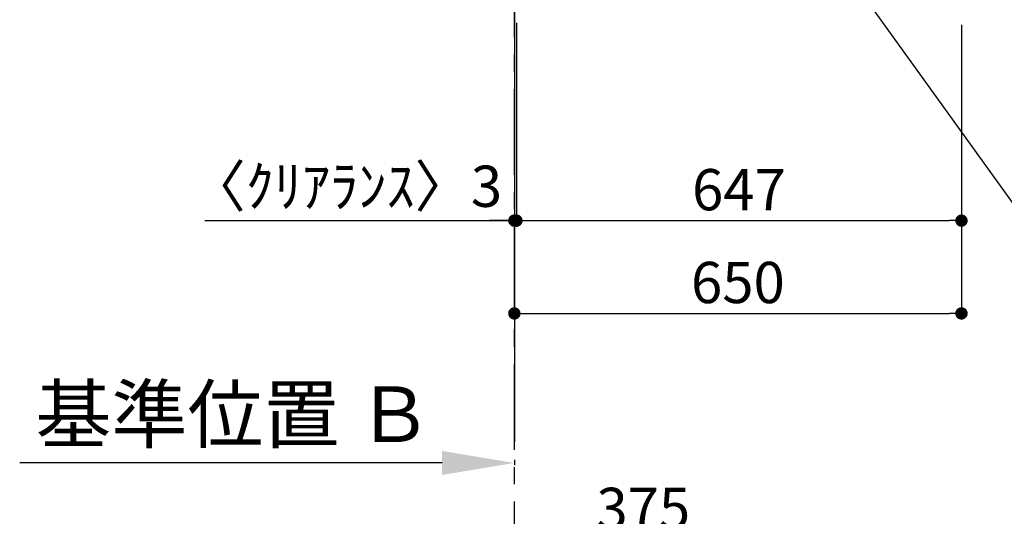
# Model space of a CAD drawing. Extents: x 27948 to 54421, y -22053 to -13183.
# Drawn here: x 42683 to 44115, y -17101 to -16379 of the extents above; entities that cross this region are included whole.
import ezdxf

# ---------------------------------------------------------------- set-up
doc = ezdxf.new("R2010")
doc.units = 0
doc.header["$LTSCALE"] = 50
doc.header["$MEASUREMENT"] = 0
doc.linetypes.add('CENTER', pattern=[2, 1.25, -0.25, 0.25, -0.25])
doc.layers.get('0').update_dxf_attribs({"linetype": 'CONTINUOUS'})
doc.layers.get('DEFPOINTS').update_dxf_attribs({"color": 146, "linetype": 'CONTINUOUS'})
for name, color, linetype in [('111-壁仕上', 3, 'CONTINUOUS'), ('160-文字', 254, 'CONTINUOUS'), ('166-寸法B', 11, 'CONTINUOUS')]:
    doc.layers.add(name, color=color, linetype=linetype)
doc.styles.add('KH001', font='txt')
doc.dimstyles.new('KH1xx030', dxfattribs={"dimscale": 30, "dimtxt": 2, "dimasz": 0.6, "dimexe": 0.3, "dimexo": 1.2, "dimgap": 0.5, "dimtad": 3, "dimdec": 1, "dimdsep": 46, "dimlunit": 6, "dimtxsty": 'KH001', "dimblk": 'DOT', "dimcen": 1, "dimdle": 1, "dimclrd": 256, "dimclre": 256, "dimclrt": 256, "dimadec": 0, "dimazin": 0, "dimtfac": 1, "dimtdec": 1, "dimtix": 1, "dimtmove": 2, "dimatfit": 3, "dimldrblk": 'CLOSEDBLANK', "dimfxl": 1, "dimtolj": 1, "dimtzin": 0, "dimlwd": -1, "dimlwe": -1, "dimarcsym": 0})

# ---------------------------------------------------------------- blocks, each defined once
blk = doc.blocks.new('*D112')
at = {"layer": '166-寸法B', "transparency": 16777216}
for p, q in [((43402.3, -17019.1), (43402.3, -17026.8)), ((43297.3, -17023.8), (42683.2, -17023.8))]:
    blk.add_line(p, q, dxfattribs=at)
blk.add_solid([(43297.3, -17006.3), (43297.3, -17041.3), (43402.3, -17023.8)], dxfattribs=at)
at = {"layer": 'DEFPOINTS', "color": 0, "transparency": 16777216}
for p in [(43402.3, -16989.1), (42692.2, -17023.8), (42692.2, -17024.3)]:
    blk.add_point(p, dxfattribs=at)
at = {"layer": '166-寸法B', "transparency": 16777216, "insert": (42994.7, -16953), "char_height": 81, "attachment_point": 5, "style": 'KH001'}
blk.add_mtext('\\A1;基準位置 Ｂ', dxfattribs=at)
blk = doc.blocks.new('_ClosedBlank')
at = {"color": 0, "linetype": 'ByBlock', "lineweight": -2}
for p, q in [((-1, 0.167), (0, 0)), ((-1, 0.167), (-1, -0.167)), ((0, 0), (-1, -0.167))]:
    blk.add_line(p, q, dxfattribs=at)
blk = doc.blocks.new('_None')
blk = doc.blocks.new('_Dot')
at = {"color": 0, "linetype": 'ByBlock', "lineweight": -2}
blk.add_line((-0.5, 0), (-1, 0), dxfattribs=at)
at = {"color": 0, "linetype": 'ByBlock', "const_width": 0.5}
blk.add_lwpolyline([(-0.25, 0, 1), (0.25, 0, 1)], format="xyb", close=True, dxfattribs=at)
blk = doc.blocks.new('*D132')
at = {"layer": '166-寸法B', "transparency": 16777216}
for p, q in [((43405.3, -16383.4), (43405.3, -16680.3)), ((44052.3, -16386.4), (44052.3, -16680.3)), ((43423.3, -16671.3), (44034.3, -16671.3))]:
    blk.add_line(p, q, dxfattribs=at)
at = {"layer": 'DEFPOINTS', "color": 0, "transparency": 16777216}
for p in [(43405.3, -16347.4), (44052.3, -16350.4), (44052.3, -16671.3)]:
    blk.add_point(p, dxfattribs=at)
at = {"layer": '166-寸法B', "transparency": 16777216, "xscale": 18, "yscale": 18, "zscale": 18, "rotation": 180}
blk.add_blockref('_Dot', (43405.3, -16671.3), dxfattribs=at)
at = {"layer": '166-寸法B', "transparency": 16777216, "xscale": 18, "yscale": 18, "zscale": 18}
blk.add_blockref('_Dot', (44052.3, -16671.3), dxfattribs=at)
at = {"layer": '166-寸法B', "transparency": 16777216, "insert": (43728.8, -16626.3), "char_height": 60, "attachment_point": 5, "style": 'KH001'}
blk.add_mtext('\\A1;647', dxfattribs=at)
blk = doc.blocks.new('*D133')
at = {"layer": '166-寸法B', "transparency": 16777216}
for p, q in [((43405.3, -16383.4), (43405.3, -16680.3)), ((43402.3, -16635.3), (43402.3, -16662.3)), ((42952.5, -16671.3), (43402.3, -16671.3)), ((43384.3, -16671.3), (43366.3, -16671.3)), ((43405.3, -16671.3), (43402.3, -16671.3)), ((43405.3, -16671.3), (43402.3, -16671.3)), ((43423.3, -16671.3), (43441.3, -16671.3))]:
    blk.add_line(p, q, dxfattribs=at)
at = {"layer": 'DEFPOINTS', "color": 0, "transparency": 16777216}
for p in [(43405.3, -16347.4), (43402.3, -16671.3), (43402.3, -16671.3)]:
    blk.add_point(p, dxfattribs=at)
at = {"layer": '166-寸法B', "transparency": 16777216, "xscale": 18, "yscale": 18, "zscale": 18}
blk.add_blockref('_Dot', (43402.3, -16671.3), dxfattribs=at)
at = {"layer": '166-寸法B', "transparency": 16777216, "xscale": 18, "yscale": 18, "zscale": 18, "rotation": 180}
blk.add_blockref('_Dot', (43405.3, -16671.3), dxfattribs=at)
at = {"layer": '166-寸法B', "transparency": 16777216, "insert": (43157.2, -16621.3), "char_height": 60, "attachment_point": 5, "style": 'KH001'}
blk.add_mtext('\\A1;〈ｸﾘｱﾗﾝｽ〉3', dxfattribs=at)
blk = doc.blocks.new('*D134')
at = {"layer": '166-寸法B', "transparency": 16777216}
for p, q in [((44052.3, -16386.4), (44052.3, -16815.3)), ((43402.3, -16810.3), (43402.3, -16815.3)), ((43420.3, -16806.3), (44034.3, -16806.3))]:
    blk.add_line(p, q, dxfattribs=at)
at = {"layer": 'DEFPOINTS', "color": 0, "transparency": 16777216}
for p in [(44052.3, -16350.4), (43402.3, -16774.3), (44052.3, -16806.3)]:
    blk.add_point(p, dxfattribs=at)
at = {"layer": '166-寸法B', "transparency": 16777216, "xscale": 18, "yscale": 18, "zscale": 18, "rotation": 180}
blk.add_blockref('_Dot', (43402.3, -16806.3), dxfattribs=at)
at = {"layer": '166-寸法B', "transparency": 16777216, "xscale": 18, "yscale": 18, "zscale": 18}
blk.add_blockref('_Dot', (44052.3, -16806.3), dxfattribs=at)
at = {"layer": '166-寸法B', "transparency": 16777216, "insert": (43727.3, -16761.3), "char_height": 60, "attachment_point": 5, "style": 'KH001'}
blk.add_mtext('\\A1;650', dxfattribs=at)
blk = doc.blocks.new('*D224')
at = {"layer": '166-寸法B', "transparency": 16777216}
for p, q in [((43402.3, -17568.9), (43402.3, -17125.9)), ((43777.3, -17568.9), (43777.3, -17125.9)), ((43759.3, -17134.9), (43420.3, -17134.9))]:
    blk.add_line(p, q, dxfattribs=at)
at = {"layer": 'DEFPOINTS', "color": 0, "transparency": 16777216}
for p in [(43402.3, -17134.9), (43402.3, -17604.9), (43777.3, -17604.9)]:
    blk.add_point(p, dxfattribs=at)
at = {"layer": '166-寸法B', "transparency": 16777216, "xscale": 18, "yscale": 18, "zscale": 18, "rotation": 180}
blk.add_blockref('_Dot', (43402.3, -17134.9), dxfattribs=at)
at = {"layer": '166-寸法B', "transparency": 16777216, "xscale": 18, "yscale": 18, "zscale": 18}
blk.add_blockref('_Dot', (43777.3, -17134.9), dxfattribs=at)
at = {"layer": '166-寸法B', "transparency": 16777216, "insert": (43589.8, -17089.9), "char_height": 60, "attachment_point": 5, "style": 'KH001'}
blk.add_mtext('\\A1;375', dxfattribs=at)

msp = doc.modelspace()

# ---------------------------------------------------------------- linework, layer by layer
at = {"layer": '111-壁仕上', "ltscale": 2}
msp.add_line((43402.31, -13725.79), (43402.31, -16993.03), dxfattribs=at)
at = {"layer": '111-壁仕上', "color": 253, "linetype": 'CENTER', "ltscale": 2}
msp.add_line((43402.31, -17604.89), (43402.31, -16347.43), dxfattribs=at)

# ---------------------------------------------------------------- dimensions: what is measured, and where the dimension line sits
at = {"layer": '166-寸法B'}
dim = msp.add_linear_dim(base=(43402.31, -16671.35), p1=(43405.31, -16347.43), p2=(43402.31, -16671.35), angle=180, text='〈ｸﾘｱﾗﾝｽ〉<>', dimstyle='KH1xx030', override={"dimtmove": 1}, dxfattribs=at)
dim.commit()
dim.dimension.update_dxf_attribs({"geometry": '*D133', "text_midpoint": (43157.22, -16679.43), "dimtype": 128})
for base, p1, p2, picture, middle in [((44052.31, -16806.35), (43402.31, -16774.29), (44052.31, -16350.43), '*D134', (43727.31, -16761.35)), ((44052.31, -16671.35), (43405.31, -16347.43), (44052.31, -16350.43), '*D132', (43728.81, -16626.35)), ((43402.31, -17134.89), (43777.31, -17604.89), (43402.31, -17604.89), '*D224', (43589.81, -17089.89))]:
    dim = msp.add_linear_dim(base=base, p1=p1, p2=p2, angle=180, dimstyle='KH1xx030', dxfattribs=at)
    dim.commit()
    dim.dimension.update_dxf_attribs({"geometry": picture, "text_midpoint": middle})
dim = msp.add_linear_dim(base=(42692.18, -17023.8), p1=(43402.31, -16989.11), p2=(42692.18, -17024.32), text='基準位置 Ｂ', dimstyle='KH1xx030', override={"dimtxt": 2.7, "dimasz": 3.5, "dimexe": 0.1, "dimexo": 1, "dimblk2": 'None', "dimsah": 1, "dimdle": 0.3, "dimse2": 1}, dxfattribs=at)
dim.commit()
dim.dimension.update_dxf_attribs({"geometry": '*D112', "text_midpoint": (42994.74, -16952.97), "dimtype": 128})

# ---------------------------------------------------------------- leaders
at = {"layer": '160-文字', "annotation_type": 0, "has_hookline": 1, "hookline_direction": 0, "text_width": 1626.7}
msp.add_leader([(43488.56, -15759.19), (44176.92, -16715.96), (44194.92, -16715.96)], dimstyle='KH1xx030', override={"dimgap": 0.5, "dimtad": 1}, dxfattribs=at)

doc.saveas('drawing.dxf')
